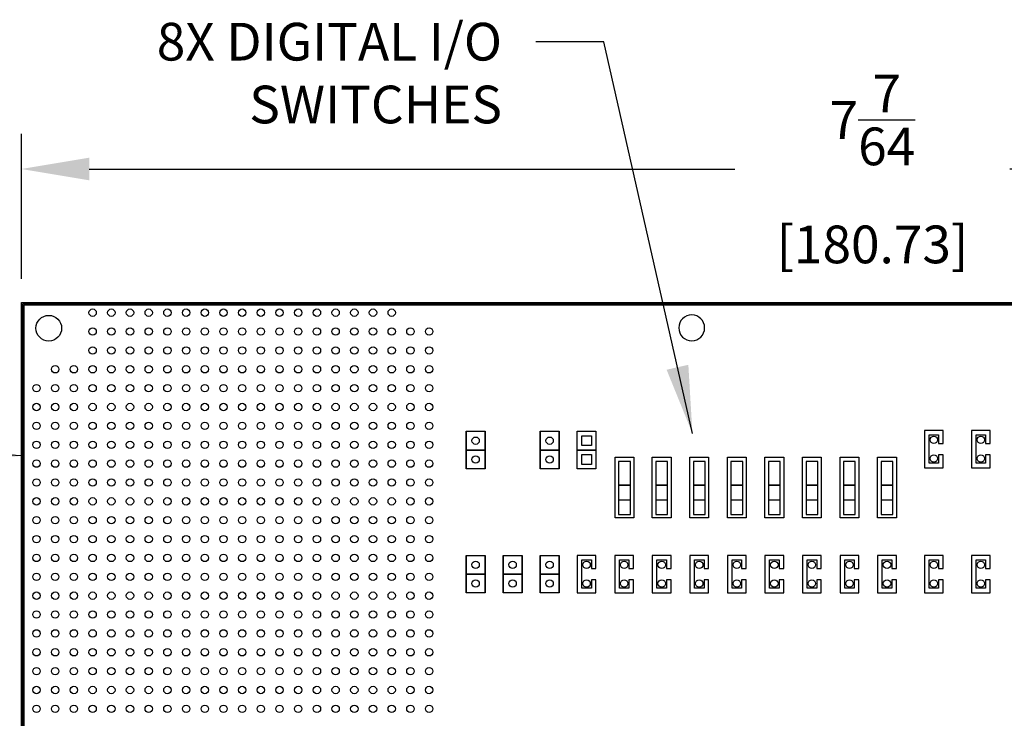
# Model space of a CAD drawing. Extents: x -0.1 to 15.9, y 0 to 10.4.
# Drawn here: x 2.6 to 5.2, y 4.4 to 6.2 of the extents above; entities that cross this region are included whole.
import ezdxf

# ---------------------------------------------------------------- set-up
doc = ezdxf.new("R2010")
doc.units = 0
doc.header["$MEASUREMENT"] = 0
doc.layers.add('TEXT', color=7, linetype='CONTINUOUS')
doc.styles.add('ROMANS', font='romans.shx', dxfattribs={"width": 0.75})
doc.dimstyles.new('DWYER_STANDARD', dxfattribs={"dimtxt": 0.1, "dimasz": 0.18, "dimexe": 0.093, "dimexo": 0.0625, "dimgap": 0.09, "dimtad": 0, "dimtih": 1, "dimtoh": 1, "dimdec": 6, "dimrnd": 0.001, "dimzin": 4, "dimdsep": 46, "dimlunit": 5, "dimtxsty": 'ROMANS', "dimcen": 0, "dimclrd": 256, "dimclre": 256, "dimclrt": 256, "dimadec": 0, "dimazin": 0, "dimtfac": 1, "dimtdec": 3, "dimtofl": 0, "dimtmove": 0, "dimatfit": 3, "dimfxl": 0, "dimtolj": 1, "dimtzin": 4, "dimarcsym": 0})

# ---------------------------------------------------------------- blocks, each defined once
blk = doc.blocks.new('*D11')
at = {"layer": 'TEXT', "lineweight": -2}
for p, q in [((2.5874, 5.5494), (2.5874, 5.9337)), ((6.145, 5.5494), (6.145, 5.9337)), ((2.7674, 5.8407), (4.4808, 5.8407)), ((5.965, 5.8407), (5.2106, 5.8407))]:
    blk.add_line(p, q, dxfattribs=at)
at = {"layer": 'TEXT'}
for points in [[(2.7674, 5.8707), (2.7674, 5.8107), (2.5874, 5.8407)], [(5.965, 5.8107), (5.965, 5.8707), (6.145, 5.8407)]]:
    blk.add_solid(points, dxfattribs=at)
at = {"layer": 'TEXT', "insert": (4.8457, 5.8407), "char_height": 0.1, "attachment_point": 5, "style": 'ROMANS'}
blk.add_mtext('\\A1;7{\\H1.000000x;\\S7/64;}\\P [180.73]', dxfattribs=at)
blk = doc.blocks.new('*D12')
at = {"layer": 'TEXT', "lineweight": -2}
for p, q in [((2.5249, 5.4869), (2.0573, 5.4869)), ((2.1503, 5.3069), (2.1503, 4.7513)), ((2.1503, 2.7789), (2.1503, 4.1525)), ((2.5249, 2.5989), (2.0573, 2.5989))]:
    blk.add_line(p, q, dxfattribs=at)
at = {"layer": 'TEXT'}
for points in [[(2.1803, 5.3069), (2.1203, 5.3069), (2.1503, 5.4869)], [(2.1203, 2.7789), (2.1803, 2.7789), (2.1503, 2.5989)]]:
    blk.add_solid(points, dxfattribs=at)
at = {"layer": 'TEXT', "insert": (2.1503, 4.4519), "char_height": 0.1, "attachment_point": 5, "style": 'ROMANS'}
blk.add_mtext('\\A1;5{\\H1.000000x;\\S25/32;}\\P [146.71]', dxfattribs=at)

msp = doc.modelspace()

# ---------------------------------------------------------------- linework, layer by layer
at = {"layer": 'TEXT'}
for p, q in [((2.58736326, 2.59885778), (2.58736326, 5.48685778)), ((2.58736326, 5.48685778), (6.14503752, 5.48685778)), ((2.59082287, 2.60231739), (2.59082287, 5.48339817)), ((2.59082287, 5.48339817), (6.14157791, 5.48339817)), ((6.1381183, 5.47993856), (2.59428248, 5.47993856)), ((2.59428248, 5.47993856), (2.59428248, 2.605777)), ((5.03350292, 5.14742755), (4.9836832, 5.14742755)), ((4.9836832, 5.14742755), (4.9836832, 5.04779486)), ((5.03350292, 5.14742755), (4.9836832, 5.14742755)), ((4.9836832, 5.14742755), (4.9836832, 5.04779486)), ((5.03350292, 5.11271659), (5.03350292, 5.14742755)), ((5.03350292, 5.11271659), (5.03350292, 5.14742755)), ((5.15831238, 5.14742755), (5.10849265, 5.14742755)), ((5.10849265, 5.14742755), (5.10849265, 5.04779486)), ((5.15831238, 5.14742755), (5.10849265, 5.14742755)), ((5.10849265, 5.14742755), (5.10849265, 5.04779486)), ((5.15831238, 5.11271659), (5.15831238, 5.14742755)), ((5.15831238, 5.11271659), (5.15831238, 5.14742755)), ((3.76788528, 5.1448869), (3.76788528, 5.09507055)), ((3.76789204, 5.1448869), (3.81770501, 5.1448869)), ((3.76789204, 5.09507055), (3.76789204, 5.1448869)), ((3.81770501, 5.1448869), (3.81770501, 5.09507055)), ((3.81771176, 5.09507055), (3.81771176, 5.1448869)), ((3.9641992, 5.1448869), (3.9641992, 5.09507055)), ((3.96420596, 5.1448869), (4.01401892, 5.1448869)), ((3.96420596, 5.09507055), (3.96420596, 5.1448869)), ((4.01401892, 5.1448869), (4.01401892, 5.09507055)), ((4.01402568, 5.09507055), (4.01402568, 5.1448869)), ((4.06235278, 5.09507055), (4.06235278, 5.1448869)), ((4.06235278, 5.1448869), (4.11216575, 5.1448869)), ((4.07433978, 5.10705756), (4.07433978, 5.13289989)), ((4.07433978, 5.13289989), (4.10017874, 5.13289989)), ((4.10017874, 5.13289989), (4.10017874, 5.10705756)), ((4.11216575, 5.1448869), (4.11216575, 5.09507055)), ((4.99594048, 5.06005214), (4.99594048, 5.13517026)), ((4.99594048, 5.13517026), (5.02124563, 5.13517026)), ((4.99594048, 5.06005214), (4.99594048, 5.13517026)), ((4.99594048, 5.13517026), (5.02124563, 5.13517026)), ((5.02124563, 5.13517026), (5.02124563, 5.11271659)), ((5.02124563, 5.13517026), (5.02124563, 5.11271659)), ((5.12074994, 5.06005214), (5.12074994, 5.13517026)), ((5.12074994, 5.13517026), (5.14605509, 5.13517026)), ((5.12074994, 5.06005214), (5.12074994, 5.13517026)), ((5.12074994, 5.13517026), (5.14605509, 5.13517026)), ((5.14605509, 5.13517026), (5.14605509, 5.11271659)), ((5.14605509, 5.13517026), (5.14605509, 5.11271659)), ((3.76788528, 5.09507055), (3.76788528, 5.04525421)), ((3.76789204, 5.09507055), (3.81770501, 5.09507055)), ((3.76789204, 5.04525421), (3.76789204, 5.09507055)), ((3.81770501, 5.09507055), (3.76789204, 5.09507055)), ((3.81770501, 5.09507055), (3.81770501, 5.04525421)), ((3.81771176, 5.04525421), (3.81771176, 5.09507055)), ((3.9641992, 5.09507055), (3.9641992, 5.04525421)), ((3.96420596, 5.09507055), (4.01401892, 5.09507055)), ((3.96420596, 5.04525421), (3.96420596, 5.09507055)), ((4.01401892, 5.09507055), (3.96420596, 5.09507055)), ((4.01401892, 5.09507055), (4.01401892, 5.04525421)), ((4.01402568, 5.04525421), (4.01402568, 5.09507055)), ((4.11216575, 5.09507055), (4.06235278, 5.09507055)), ((4.06235278, 5.04525421), (4.06235278, 5.09507055)), ((4.06235278, 5.09507055), (4.11216575, 5.09507055)), ((4.10017874, 5.10705756), (4.07433978, 5.10705756)), ((4.11216575, 5.09507055), (4.11216575, 5.04525421)), ((5.02124563, 5.11271659), (5.03350292, 5.11271659)), ((5.02124563, 5.11271659), (5.03350292, 5.11271659)), ((5.14605509, 5.11271659), (5.15831238, 5.11271659)), ((5.14605509, 5.11271659), (5.15831238, 5.11271659)), ((4.07433978, 5.05724121), (4.07433978, 5.08308355)), ((4.07433978, 5.08308355), (4.10017874, 5.08308355)), ((4.10017874, 5.08308355), (4.10017874, 5.05724121)), ((5.02124563, 5.08251258), (5.02124563, 5.06005214)), ((5.03350292, 5.08251258), (5.02124563, 5.08251258)), ((5.02124563, 5.08251258), (5.02124563, 5.06005214)), ((5.03350292, 5.08251258), (5.02124563, 5.08251258)), ((5.03350292, 5.04779486), (5.03350292, 5.08251258)), ((5.03350292, 5.04779486), (5.03350292, 5.08251258)), ((5.14605509, 5.08251258), (5.14605509, 5.06005214)), ((5.15831238, 5.08251258), (5.14605509, 5.08251258)), ((5.14605509, 5.08251258), (5.14605509, 5.06005214)), ((5.15831238, 5.08251258), (5.14605509, 5.08251258)), ((5.15831238, 5.04779486), (5.15831238, 5.08251258)), ((5.15831238, 5.04779486), (5.15831238, 5.08251258)), ((3.81770501, 5.04525421), (3.76789204, 5.04525421)), ((4.01401892, 5.04525421), (3.96420596, 5.04525421)), ((4.11216575, 5.04525421), (4.06235278, 5.04525421)), ((4.10017874, 5.05724121), (4.07433978, 5.05724121)), ((4.9836832, 5.04779486), (5.03350968, 5.04779486)), ((5.02124563, 5.06005214), (4.99594048, 5.06005214)), ((5.02124563, 5.06005214), (4.99594048, 5.06005214)), ((5.10849265, 5.04779486), (5.15831913, 5.04779486)), ((5.14605509, 5.06005214), (5.12074994, 5.06005214)), ((5.14605509, 5.06005214), (5.12074994, 5.06005214)), ((3.76788528, 4.81578819), (3.76788528, 4.76597185)), ((3.76789204, 4.81578819), (3.81770501, 4.81578819)), ((3.76789204, 4.76597185), (3.76789204, 4.81578819)), ((3.81770501, 4.81578819), (3.81770501, 4.76597185)), ((3.81771176, 4.76597185), (3.81771176, 4.81578819)), ((3.86603886, 4.81578819), (3.86603886, 4.76597185)), ((3.86604562, 4.81578819), (3.91585859, 4.81578819)), ((3.86604562, 4.76597185), (3.86604562, 4.81578819)), ((3.91585859, 4.81578819), (3.91585859, 4.76597185)), ((3.91586534, 4.76597185), (3.91586534, 4.81578819)), ((3.9641992, 4.81578819), (3.9641992, 4.76597185)), ((3.96420596, 4.81578819), (4.01401892, 4.81578819)), ((3.96420596, 4.76597185), (3.96420596, 4.81578819)), ((4.01401892, 4.81578819), (4.01401892, 4.76597185)), ((4.01402568, 4.76597185), (4.01402568, 4.81578819)), ((4.11217926, 4.81578819), (4.06235954, 4.81578819)), ((4.06235954, 4.81578819), (4.06235954, 4.7161555)), ((4.11217926, 4.81578819), (4.06235954, 4.81578819)), ((4.06235954, 4.81578819), (4.06235954, 4.7161555)), ((4.11217926, 4.78107723), (4.11217926, 4.81578819)), ((4.11217926, 4.78107723), (4.11217926, 4.81578819)), ((4.21181195, 4.81578819), (4.16199223, 4.81578819)), ((4.16199223, 4.81578819), (4.16199223, 4.7161555)), ((4.21181195, 4.81578819), (4.16199223, 4.81578819)), ((4.16199223, 4.81578819), (4.16199223, 4.7161555)), ((4.21181195, 4.78107723), (4.21181195, 4.81578819)), ((4.21181195, 4.78107723), (4.21181195, 4.81578819)), ((4.3114514, 4.81578819), (4.26163168, 4.81578819)), ((4.26163168, 4.81578819), (4.26163168, 4.7161555)), ((4.3114514, 4.81578819), (4.26163168, 4.81578819)), ((4.26163168, 4.81578819), (4.26163168, 4.7161555)), ((4.3114514, 4.78107723), (4.3114514, 4.81578819)), ((4.3114514, 4.78107723), (4.3114514, 4.81578819)), ((4.41109085, 4.81578819), (4.36127112, 4.81578819)), ((4.36127112, 4.81578819), (4.36127112, 4.7161555)), ((4.41109085, 4.81578819), (4.36127112, 4.81578819)), ((4.36127112, 4.81578819), (4.36127112, 4.7161555)), ((4.41109085, 4.78107723), (4.41109085, 4.81578819)), ((4.41109085, 4.78107723), (4.41109085, 4.81578819)), ((4.51073029, 4.81578819), (4.46091057, 4.81578819)), ((4.46091057, 4.81578819), (4.46091057, 4.7161555)), ((4.51073029, 4.81578819), (4.46091057, 4.81578819)), ((4.46091057, 4.81578819), (4.46091057, 4.7161555)), ((4.51073029, 4.78107723), (4.51073029, 4.81578819)), ((4.51073029, 4.78107723), (4.51073029, 4.81578819)), ((4.61036974, 4.81578819), (4.56055002, 4.81578819)), ((4.56055002, 4.81578819), (4.56055002, 4.7161555)), ((4.61036974, 4.81578819), (4.56055002, 4.81578819)), ((4.56055002, 4.81578819), (4.56055002, 4.7161555)), ((4.61036974, 4.78107723), (4.61036974, 4.81578819)), ((4.61036974, 4.78107723), (4.61036974, 4.81578819)), ((4.71000919, 4.81578819), (4.66018947, 4.81578819)), ((4.66018947, 4.81578819), (4.66018947, 4.7161555)), ((4.71000919, 4.81578819), (4.66018947, 4.81578819)), ((4.66018947, 4.81578819), (4.66018947, 4.7161555)), ((4.71000919, 4.78107723), (4.71000919, 4.81578819)), ((4.71000919, 4.78107723), (4.71000919, 4.81578819)), ((4.80964864, 4.81578819), (4.75982891, 4.81578819)), ((4.75982891, 4.81578819), (4.75982891, 4.7161555)), ((4.80964864, 4.81578819), (4.75982891, 4.81578819)), ((4.75982891, 4.81578819), (4.75982891, 4.7161555)), ((4.80964864, 4.78107723), (4.80964864, 4.81578819)), ((4.80964864, 4.78107723), (4.80964864, 4.81578819)), ((4.90928809, 4.81578819), (4.85946836, 4.81578819)), ((4.85946836, 4.81578819), (4.85946836, 4.7161555)), ((4.90928809, 4.81578819), (4.85946836, 4.81578819)), ((4.85946836, 4.81578819), (4.85946836, 4.7161555)), ((4.90928809, 4.78107723), (4.90928809, 4.81578819)), ((4.90928809, 4.78107723), (4.90928809, 4.81578819)), ((5.03350292, 4.81578819), (4.9836832, 4.81578819)), ((4.9836832, 4.81578819), (4.9836832, 4.7161555)), ((5.03350292, 4.81578819), (4.9836832, 4.81578819)), ((4.9836832, 4.81578819), (4.9836832, 4.7161555)), ((5.03350292, 4.78107723), (5.03350292, 4.81578819)), ((5.03350292, 4.78107723), (5.03350292, 4.81578819)), ((5.15831238, 4.81578819), (5.10849265, 4.81578819)), ((5.10849265, 4.81578819), (5.10849265, 4.7161555)), ((5.15831238, 4.81578819), (5.10849265, 4.81578819)), ((5.10849265, 4.81578819), (5.10849265, 4.7161555)), ((5.15831238, 4.78107723), (5.15831238, 4.81578819)), ((5.15831238, 4.78107723), (5.15831238, 4.81578819)), ((4.07461682, 4.72841279), (4.07461682, 4.80353091)), ((4.07461682, 4.80353091), (4.09992197, 4.80353091)), ((4.07461682, 4.72841279), (4.07461682, 4.80353091)), ((4.07461682, 4.80353091), (4.09992197, 4.80353091)), ((4.09992197, 4.80353091), (4.09992197, 4.78107723)), ((4.09992197, 4.80353091), (4.09992197, 4.78107723)), ((4.17424951, 4.72841279), (4.17424951, 4.80353091)), ((4.17424951, 4.80353091), (4.19955466, 4.80353091)), ((4.17424951, 4.72841279), (4.17424951, 4.80353091)), ((4.17424951, 4.80353091), (4.19955466, 4.80353091)), ((4.19955466, 4.80353091), (4.19955466, 4.78107723)), ((4.19955466, 4.80353091), (4.19955466, 4.78107723)), ((4.27388896, 4.72841279), (4.27388896, 4.80353091)), ((4.27388896, 4.80353091), (4.29919411, 4.80353091)), ((4.27388896, 4.72841279), (4.27388896, 4.80353091)), ((4.27388896, 4.80353091), (4.29919411, 4.80353091)), ((4.29919411, 4.80353091), (4.29919411, 4.78107723)), ((4.29919411, 4.80353091), (4.29919411, 4.78107723)), ((4.37352841, 4.72841279), (4.37352841, 4.80353091)), ((4.37352841, 4.80353091), (4.39883356, 4.80353091)), ((4.37352841, 4.72841279), (4.37352841, 4.80353091)), ((4.37352841, 4.80353091), (4.39883356, 4.80353091)), ((4.39883356, 4.80353091), (4.39883356, 4.78107723)), ((4.39883356, 4.80353091), (4.39883356, 4.78107723)), ((4.47316786, 4.72841279), (4.47316786, 4.80353091)), ((4.47316786, 4.80353091), (4.49847301, 4.80353091)), ((4.47316786, 4.72841279), (4.47316786, 4.80353091)), ((4.47316786, 4.80353091), (4.49847301, 4.80353091)), ((4.49847301, 4.80353091), (4.49847301, 4.78107723)), ((4.49847301, 4.80353091), (4.49847301, 4.78107723)), ((4.57280731, 4.72841279), (4.57280731, 4.80353091)), ((4.57280731, 4.80353091), (4.59811246, 4.80353091)), ((4.57280731, 4.72841279), (4.57280731, 4.80353091)), ((4.57280731, 4.80353091), (4.59811246, 4.80353091)), ((4.59811246, 4.80353091), (4.59811246, 4.78107723)), ((4.59811246, 4.80353091), (4.59811246, 4.78107723)), ((4.67244675, 4.72841279), (4.67244675, 4.80353091)), ((4.67244675, 4.80353091), (4.6977519, 4.80353091)), ((4.67244675, 4.72841279), (4.67244675, 4.80353091)), ((4.67244675, 4.80353091), (4.6977519, 4.80353091)), ((4.6977519, 4.80353091), (4.6977519, 4.78107723)), ((4.6977519, 4.80353091), (4.6977519, 4.78107723)), ((4.7720862, 4.72841279), (4.7720862, 4.80353091)), ((4.7720862, 4.80353091), (4.79739135, 4.80353091)), ((4.7720862, 4.72841279), (4.7720862, 4.80353091)), ((4.7720862, 4.80353091), (4.79739135, 4.80353091)), ((4.79739135, 4.80353091), (4.79739135, 4.78107723)), ((4.79739135, 4.80353091), (4.79739135, 4.78107723)), ((4.87172565, 4.72841279), (4.87172565, 4.80353091)), ((4.87172565, 4.80353091), (4.8970308, 4.80353091)), ((4.87172565, 4.72841279), (4.87172565, 4.80353091)), ((4.87172565, 4.80353091), (4.8970308, 4.80353091)), ((4.8970308, 4.80353091), (4.8970308, 4.78107723)), ((4.8970308, 4.80353091), (4.8970308, 4.78107723)), ((4.99594048, 4.72841279), (4.99594048, 4.80353091)), ((4.99594048, 4.80353091), (5.02124563, 4.80353091)), ((4.99594048, 4.72841279), (4.99594048, 4.80353091)), ((4.99594048, 4.80353091), (5.02124563, 4.80353091)), ((5.02124563, 4.80353091), (5.02124563, 4.78107723)), ((5.02124563, 4.80353091), (5.02124563, 4.78107723)), ((5.12074994, 4.72841279), (5.12074994, 4.80353091)), ((5.12074994, 4.80353091), (5.14605509, 4.80353091)), ((5.12074994, 4.72841279), (5.12074994, 4.80353091)), ((5.12074994, 4.80353091), (5.14605509, 4.80353091)), ((5.14605509, 4.80353091), (5.14605509, 4.78107723)), ((5.14605509, 4.80353091), (5.14605509, 4.78107723)), ((3.76788528, 4.76597185), (3.76788528, 4.7161555)), ((3.76789204, 4.76597185), (3.81770501, 4.76597185)), ((3.76789204, 4.7161555), (3.76789204, 4.76597185)), ((3.81770501, 4.76597185), (3.76789204, 4.76597185)), ((3.81770501, 4.76597185), (3.81770501, 4.7161555)), ((3.81771176, 4.7161555), (3.81771176, 4.76597185)), ((3.86603886, 4.76597185), (3.86603886, 4.7161555)), ((3.86604562, 4.76597185), (3.91585859, 4.76597185)), ((3.86604562, 4.7161555), (3.86604562, 4.76597185)), ((3.91585859, 4.76597185), (3.86604562, 4.76597185)), ((3.91585859, 4.76597185), (3.91585859, 4.7161555)), ((3.91586534, 4.7161555), (3.91586534, 4.76597185)), ((3.9641992, 4.76597185), (3.9641992, 4.7161555)), ((3.96420596, 4.76597185), (4.01401892, 4.76597185)), ((3.96420596, 4.7161555), (3.96420596, 4.76597185)), ((4.01401892, 4.76597185), (3.96420596, 4.76597185)), ((4.01401892, 4.76597185), (4.01401892, 4.7161555)), ((4.01402568, 4.7161555), (4.01402568, 4.76597185)), ((4.09992197, 4.78107723), (4.11217926, 4.78107723)), ((4.09992197, 4.78107723), (4.11217926, 4.78107723)), ((4.19955466, 4.78107723), (4.21181195, 4.78107723)), ((4.19955466, 4.78107723), (4.21181195, 4.78107723)), ((4.29919411, 4.78107723), (4.3114514, 4.78107723)), ((4.29919411, 4.78107723), (4.3114514, 4.78107723)), ((4.39883356, 4.78107723), (4.41109085, 4.78107723)), ((4.39883356, 4.78107723), (4.41109085, 4.78107723)), ((4.49847301, 4.78107723), (4.51073029, 4.78107723)), ((4.49847301, 4.78107723), (4.51073029, 4.78107723)), ((4.59811246, 4.78107723), (4.61036974, 4.78107723)), ((4.59811246, 4.78107723), (4.61036974, 4.78107723)), ((4.6977519, 4.78107723), (4.71000919, 4.78107723)), ((4.6977519, 4.78107723), (4.71000919, 4.78107723)), ((4.79739135, 4.78107723), (4.80964864, 4.78107723)), ((4.79739135, 4.78107723), (4.80964864, 4.78107723)), ((4.8970308, 4.78107723), (4.90928809, 4.78107723)), ((4.8970308, 4.78107723), (4.90928809, 4.78107723)), ((5.02124563, 4.78107723), (5.03350292, 4.78107723)), ((5.02124563, 4.78107723), (5.03350292, 4.78107723)), ((5.14605509, 4.78107723), (5.15831238, 4.78107723)), ((5.14605509, 4.78107723), (5.15831238, 4.78107723)), ((4.09992197, 4.75087322), (4.09992197, 4.72841279)), ((4.11217926, 4.75087322), (4.09992197, 4.75087322)), ((4.09992197, 4.75087322), (4.09992197, 4.72841279)), ((4.11217926, 4.75087322), (4.09992197, 4.75087322)), ((4.11217926, 4.7161555), (4.11217926, 4.75087322)), ((4.11217926, 4.7161555), (4.11217926, 4.75087322)), ((4.19955466, 4.75087322), (4.19955466, 4.72841279)), ((4.21181195, 4.75087322), (4.19955466, 4.75087322)), ((4.19955466, 4.75087322), (4.19955466, 4.72841279)), ((4.21181195, 4.75087322), (4.19955466, 4.75087322)), ((4.21181195, 4.7161555), (4.21181195, 4.75087322)), ((4.21181195, 4.7161555), (4.21181195, 4.75087322)), ((4.29919411, 4.75087322), (4.29919411, 4.72841279)), ((4.3114514, 4.75087322), (4.29919411, 4.75087322)), ((4.29919411, 4.75087322), (4.29919411, 4.72841279)), ((4.3114514, 4.75087322), (4.29919411, 4.75087322)), ((4.3114514, 4.7161555), (4.3114514, 4.75087322)), ((4.3114514, 4.7161555), (4.3114514, 4.75087322)), ((4.39883356, 4.75087322), (4.39883356, 4.72841279)), ((4.41109085, 4.75087322), (4.39883356, 4.75087322)), ((4.39883356, 4.75087322), (4.39883356, 4.72841279)), ((4.41109085, 4.75087322), (4.39883356, 4.75087322)), ((4.41109085, 4.7161555), (4.41109085, 4.75087322)), ((4.41109085, 4.7161555), (4.41109085, 4.75087322)), ((4.49847301, 4.75087322), (4.49847301, 4.72841279)), ((4.51073029, 4.75087322), (4.49847301, 4.75087322)), ((4.49847301, 4.75087322), (4.49847301, 4.72841279)), ((4.51073029, 4.75087322), (4.49847301, 4.75087322)), ((4.51073029, 4.7161555), (4.51073029, 4.75087322)), ((4.51073029, 4.7161555), (4.51073029, 4.75087322)), ((4.59811246, 4.75087322), (4.59811246, 4.72841279)), ((4.61036974, 4.75087322), (4.59811246, 4.75087322)), ((4.59811246, 4.75087322), (4.59811246, 4.72841279)), ((4.61036974, 4.75087322), (4.59811246, 4.75087322)), ((4.61036974, 4.7161555), (4.61036974, 4.75087322)), ((4.61036974, 4.7161555), (4.61036974, 4.75087322)), ((4.6977519, 4.75087322), (4.6977519, 4.72841279)), ((4.71000919, 4.75087322), (4.6977519, 4.75087322)), ((4.6977519, 4.75087322), (4.6977519, 4.72841279)), ((4.71000919, 4.75087322), (4.6977519, 4.75087322)), ((4.71000919, 4.7161555), (4.71000919, 4.75087322)), ((4.71000919, 4.7161555), (4.71000919, 4.75087322)), ((4.79739135, 4.75087322), (4.79739135, 4.72841279)), ((4.80964864, 4.75087322), (4.79739135, 4.75087322)), ((4.79739135, 4.75087322), (4.79739135, 4.72841279)), ((4.80964864, 4.75087322), (4.79739135, 4.75087322)), ((4.80964864, 4.7161555), (4.80964864, 4.75087322)), ((4.80964864, 4.7161555), (4.80964864, 4.75087322)), ((4.8970308, 4.75087322), (4.8970308, 4.72841279)), ((4.90928809, 4.75087322), (4.8970308, 4.75087322)), ((4.8970308, 4.75087322), (4.8970308, 4.72841279)), ((4.90928809, 4.75087322), (4.8970308, 4.75087322)), ((4.90928809, 4.7161555), (4.90928809, 4.75087322)), ((4.90928809, 4.7161555), (4.90928809, 4.75087322)), ((5.02124563, 4.75087322), (5.02124563, 4.72841279)), ((5.03350292, 4.75087322), (5.02124563, 4.75087322)), ((5.02124563, 4.75087322), (5.02124563, 4.72841279)), ((5.03350292, 4.75087322), (5.02124563, 4.75087322)), ((5.03350292, 4.7161555), (5.03350292, 4.75087322)), ((5.03350292, 4.7161555), (5.03350292, 4.75087322)), ((5.14605509, 4.75087322), (5.14605509, 4.72841279)), ((5.15831238, 4.75087322), (5.14605509, 4.75087322)), ((5.14605509, 4.75087322), (5.14605509, 4.72841279)), ((5.15831238, 4.75087322), (5.14605509, 4.75087322)), ((5.15831238, 4.7161555), (5.15831238, 4.75087322)), ((5.15831238, 4.7161555), (5.15831238, 4.75087322)), ((3.81770501, 4.7161555), (3.76789204, 4.7161555)), ((3.91585859, 4.7161555), (3.86604562, 4.7161555)), ((4.01401892, 4.7161555), (3.96420596, 4.7161555)), ((4.06235954, 4.7161555), (4.11217926, 4.7161555)), ((4.06235954, 4.7161555), (4.11217926, 4.7161555)), ((4.09992197, 4.72841279), (4.07461682, 4.72841279)), ((4.09992197, 4.72841279), (4.07461682, 4.72841279)), ((4.16199223, 4.7161555), (4.21181871, 4.7161555)), ((4.19955466, 4.72841279), (4.17424951, 4.72841279)), ((4.19955466, 4.72841279), (4.17424951, 4.72841279)), ((4.26163168, 4.7161555), (4.31145816, 4.7161555)), ((4.29919411, 4.72841279), (4.27388896, 4.72841279)), ((4.29919411, 4.72841279), (4.27388896, 4.72841279)), ((4.36127112, 4.7161555), (4.4110976, 4.7161555)), ((4.39883356, 4.72841279), (4.37352841, 4.72841279)), ((4.39883356, 4.72841279), (4.37352841, 4.72841279)), ((4.46091057, 4.7161555), (4.51073705, 4.7161555)), ((4.49847301, 4.72841279), (4.47316786, 4.72841279)), ((4.49847301, 4.72841279), (4.47316786, 4.72841279)), ((4.56055002, 4.7161555), (4.6103765, 4.7161555)), ((4.59811246, 4.72841279), (4.57280731, 4.72841279)), ((4.59811246, 4.72841279), (4.57280731, 4.72841279)), ((4.66018947, 4.7161555), (4.71001595, 4.7161555)), ((4.6977519, 4.72841279), (4.67244675, 4.72841279)), ((4.6977519, 4.72841279), (4.67244675, 4.72841279)), ((4.75982891, 4.7161555), (4.80965539, 4.7161555)), ((4.79739135, 4.72841279), (4.7720862, 4.72841279)), ((4.79739135, 4.72841279), (4.7720862, 4.72841279)), ((4.85946836, 4.7161555), (4.90929484, 4.7161555)), ((4.8970308, 4.72841279), (4.87172565, 4.72841279)), ((4.8970308, 4.72841279), (4.87172565, 4.72841279)), ((4.9836832, 4.7161555), (5.03350968, 4.7161555)), ((5.02124563, 4.72841279), (4.99594048, 4.72841279)), ((5.02124563, 4.72841279), (4.99594048, 4.72841279)), ((5.10849265, 4.7161555), (5.15831913, 4.7161555)), ((5.14605509, 4.72841279), (5.12074994, 4.72841279)), ((5.14605509, 4.72841279), (5.12074994, 4.72841279))]:
    msp.add_line(p, q, dxfattribs=at)
for points in [[(4.2127647, 4.91542088), (4.16294497, 4.91542088), (4.16294497, 5.07635015), (4.2127647, 5.07635015), (4.2127647, 4.91542088)], [(4.3114514, 4.91542088), (4.26163168, 4.91542088), (4.26163168, 5.07635015), (4.3114514, 5.07635015), (4.3114514, 4.91542088)], [(4.41109085, 4.91542088), (4.36127112, 4.91542088), (4.36127112, 5.07635015), (4.41109085, 5.07635015), (4.41109085, 4.91542088)], [(4.51073029, 4.91542088), (4.46091057, 4.91542088), (4.46091057, 5.07635015), (4.51073029, 5.07635015), (4.51073029, 4.91542088)], [(4.61036974, 4.91542088), (4.56055002, 4.91542088), (4.56055002, 5.07635015), (4.61036974, 5.07635015), (4.61036974, 4.91542088)], [(4.71000919, 4.91542088), (4.66018947, 4.91542088), (4.66018947, 5.07635015), (4.71000919, 5.07635015), (4.71000919, 4.91542088)], [(4.80963512, 4.91542088), (4.7598154, 4.91542088), (4.7598154, 5.07635015), (4.80963512, 5.07635015), (4.80963512, 4.91542088)], [(4.90927457, 4.91542088), (4.85945485, 4.91542088), (4.85945485, 5.07635015), (4.90927457, 5.07635015), (4.90927457, 4.91542088)], [(4.20342645, 5.06486654), (4.17228997, 5.06486654), (4.17228997, 5.00230302), (4.20342645, 5.00230302), (4.20342645, 5.06486654)], [(4.30211316, 5.06486654), (4.27097667, 5.06486654), (4.27097667, 5.00230302), (4.30211316, 5.00230302), (4.30211316, 5.06486654)], [(4.4017526, 5.06486654), (4.37061612, 5.06486654), (4.37061612, 5.00230302), (4.4017526, 5.00230302), (4.4017526, 5.06486654)], [(4.50139205, 5.06486654), (4.47025557, 5.06486654), (4.47025557, 5.00230302), (4.50139205, 5.00230302), (4.50139205, 5.06486654)], [(4.6010315, 5.06486654), (4.56989502, 5.06486654), (4.56989502, 5.00230302), (4.6010315, 5.00230302), (4.6010315, 5.06486654)], [(4.70067095, 5.06486654), (4.66953447, 5.06486654), (4.66953447, 5.00230302), (4.70067095, 5.00230302), (4.70067095, 5.06486654)], [(4.80029688, 5.06486654), (4.7691604, 5.06486654), (4.7691604, 5.00230302), (4.80029688, 5.00230302), (4.80029688, 5.06486654)], [(4.89993633, 5.06486654), (4.86879985, 5.06486654), (4.86879985, 5.00230302), (4.89993633, 5.00230302), (4.89993633, 5.06486654)], [(4.20342645, 5.00230302), (4.17228997, 5.00230302), (4.17228997, 4.92412734), (4.20342645, 4.92412734), (4.20342645, 5.00230302)], [(4.30211316, 5.00230302), (4.27097667, 5.00230302), (4.27097667, 4.92412734), (4.30211316, 4.92412734), (4.30211316, 5.00230302)], [(4.4017526, 5.00230302), (4.37061612, 5.00230302), (4.37061612, 4.92412734), (4.4017526, 4.92412734), (4.4017526, 5.00230302)], [(4.50139205, 5.00230302), (4.47025557, 5.00230302), (4.47025557, 4.92412734), (4.50139205, 4.92412734), (4.50139205, 5.00230302)], [(4.6010315, 5.00230302), (4.56989502, 5.00230302), (4.56989502, 4.92412734), (4.6010315, 4.92412734), (4.6010315, 5.00230302)], [(4.70067095, 5.00230302), (4.66953447, 5.00230302), (4.66953447, 4.92412734), (4.70067095, 4.92412734), (4.70067095, 5.00230302)], [(4.80029688, 5.00230302), (4.7691604, 5.00230302), (4.7691604, 4.92412734), (4.80029688, 4.92412734), (4.80029688, 5.00230302)], [(4.89993633, 5.00230302), (4.86879985, 5.00230302), (4.86879985, 4.92412734), (4.89993633, 4.92412734), (4.89993633, 5.00230302)], [(4.17228997, 4.96321687), (4.20342645, 4.96321687)], [(4.27097667, 4.96321687), (4.30211316, 4.96321687)], [(4.37061612, 4.96321687), (4.4017526, 4.96321687)], [(4.47025557, 4.96321687), (4.50139205, 4.96321687)], [(4.56989502, 4.96321687), (4.6010315, 4.96321687)], [(4.66953447, 4.96321687), (4.70067095, 4.96321687)], [(4.7691604, 4.96321687), (4.80029688, 4.96321687)], [(4.86879985, 4.96321687), (4.89993633, 4.96321687)]]:
    msp.add_lwpolyline(points, dxfattribs=at)
for centre, radius in [((2.77644608, 5.45958792), 0.00980234), ((2.82604923, 5.45958792), 0.00980234), ((2.87565238, 5.45958792), 0.00980234), ((2.92525553, 5.45958792), 0.00980234), ((2.97485868, 5.45958792), 0.00980234), ((3.02446183, 5.45958792), 0.00980234), ((3.07406498, 5.45958792), 0.00980234), ((3.12366813, 5.45958792), 0.00980234), ((3.17327128, 5.45958792), 0.00980234), ((3.22287443, 5.45958792), 0.00980234), ((3.27247759, 5.45958792), 0.00980234), ((3.32208074, 5.45958792), 0.00980234), ((3.37168389, 5.45958792), 0.00980234), ((3.42128704, 5.45958792), 0.00980234), ((3.47089019, 5.45958792), 0.00980234), ((3.52049334, 5.45958792), 0.00980234), ((3.57009649, 5.45958792), 0.00980234), ((2.66020927, 5.41833378), 0.03403591), ((2.77644608, 5.40954218), 0.00980234), ((2.82604923, 5.40954218), 0.00980234), ((2.87565238, 5.40954218), 0.00980234), ((2.92525553, 5.40954218), 0.00980234), ((2.97485868, 5.40954218), 0.00980234), ((3.02446183, 5.40954218), 0.00980234), ((3.07406498, 5.40954218), 0.00980234), ((3.12366813, 5.40954218), 0.00980234), ((3.17327128, 5.40954218), 0.00980234), ((3.22287443, 5.40954218), 0.00980234), ((3.27247759, 5.40954218), 0.00980234), ((3.32208074, 5.40954218), 0.00980234), ((3.37168389, 5.40954218), 0.00980234), ((3.42128704, 5.40954218), 0.00980234), ((3.47089019, 5.40954218), 0.00980234), ((3.52049334, 5.40954218), 0.00980234), ((3.57009649, 5.40954218), 0.00980234), ((3.61969964, 5.40954218), 0.00980234), ((3.66930279, 5.40954218), 0.00980234), ((2.77644608, 5.35949645), 0.00980234), ((2.82604923, 5.35949645), 0.00980234), ((2.87565238, 5.35949645), 0.00980234), ((2.92525553, 5.35949645), 0.00980234), ((2.97485868, 5.35949645), 0.00980234), ((3.02446183, 5.35949645), 0.00980234), ((3.07406498, 5.35949645), 0.00980234), ((3.12366813, 5.35949645), 0.00980234), ((3.17327128, 5.35949645), 0.00980234), ((3.22287443, 5.35949645), 0.00980234), ((3.27247759, 5.35949645), 0.00980234), ((3.32208074, 5.35949645), 0.00980234), ((3.37168389, 5.35949645), 0.00980234), ((3.42128704, 5.35949645), 0.00980234), ((3.47089019, 5.35949645), 0.00980234), ((3.52049334, 5.35949645), 0.00980234), ((3.57009649, 5.35949645), 0.00980234), ((3.61969964, 5.35949645), 0.00980234), ((3.66930279, 5.35949645), 0.00980234), ((2.67723978, 5.30945071), 0.00980234), ((2.72684293, 5.30945071), 0.00980234), ((2.77644608, 5.30945071), 0.00980234), ((2.82604923, 5.30945071), 0.00980234), ((2.87565238, 5.30945071), 0.00980234), ((2.92525553, 5.30945071), 0.00980234), ((2.97485868, 5.30945071), 0.00980234), ((3.02446183, 5.30945071), 0.00980234), ((3.07406498, 5.30945071), 0.00980234), ((3.12366813, 5.30945071), 0.00980234), ((3.17327128, 5.30945071), 0.00980234), ((3.22287443, 5.30945071), 0.00980234), ((3.27247759, 5.30945071), 0.00980234), ((3.32208074, 5.30945071), 0.00980234), ((3.37168389, 5.30945071), 0.00980234), ((3.42128704, 5.30945071), 0.00980234), ((3.47089019, 5.30945071), 0.00980234), ((3.52049334, 5.30945071), 0.00980234), ((3.57009649, 5.30945071), 0.00980234), ((3.61969964, 5.30945071), 0.00980234), ((3.66930279, 5.30945071), 0.00980234), ((2.62763663, 5.25940498), 0.00980234), ((2.67723978, 5.25940498), 0.00980234), ((2.72684293, 5.25940498), 0.00980234), ((2.77644608, 5.25940498), 0.00980234), ((2.82604923, 5.25940498), 0.00980234), ((2.87565238, 5.25940498), 0.00980234), ((2.92525553, 5.25940498), 0.00980234), ((2.97485868, 5.25940498), 0.00980234), ((3.02446183, 5.25940498), 0.00980234), ((3.07406498, 5.25940498), 0.00980234), ((3.12366813, 5.25940498), 0.00980234), ((3.17327128, 5.25940498), 0.00980234), ((3.22287443, 5.25940498), 0.00980234), ((3.27247759, 5.25940498), 0.00980234), ((3.32208074, 5.25940498), 0.00980234), ((3.37168389, 5.25940498), 0.00980234), ((3.42128704, 5.25940498), 0.00980234), ((3.47089019, 5.25940498), 0.00980234), ((3.52049334, 5.25940498), 0.00980234), ((3.57009649, 5.25940498), 0.00980234), ((3.61969964, 5.25940498), 0.00980234), ((3.66930279, 5.25940498), 0.00980234), ((2.62763663, 5.20935924), 0.00980234), ((2.67723978, 5.20935924), 0.00980234), ((2.72684293, 5.20935924), 0.00980234), ((2.77644608, 5.20935924), 0.00980234), ((2.82604923, 5.20935924), 0.00980234), ((2.87565238, 5.20935924), 0.00980234), ((2.92525553, 5.20935924), 0.00980234), ((2.97485868, 5.20935924), 0.00980234), ((3.02446183, 5.20935924), 0.00980234), ((3.07406498, 5.20935924), 0.00980234), ((3.12366813, 5.20935924), 0.00980234), ((3.17327128, 5.20935924), 0.00980234), ((3.22287443, 5.20935924), 0.00980234), ((3.27247759, 5.20935924), 0.00980234), ((3.32208074, 5.20935924), 0.00980234), ((3.37168389, 5.20935924), 0.00980234), ((3.42128704, 5.20935924), 0.00980234), ((3.47089019, 5.20935924), 0.00980234), ((3.52049334, 5.20935924), 0.00980234), ((3.57009649, 5.20935924), 0.00980234), ((3.61969964, 5.20935924), 0.00980234), ((3.66930279, 5.20935924), 0.00980234), ((2.62763663, 5.15931351), 0.00980234), ((2.67723978, 5.15931351), 0.00980234), ((2.72684293, 5.15931351), 0.00980234), ((2.77644608, 5.15931351), 0.00980234), ((2.82604923, 5.15931351), 0.00980234), ((2.87565238, 5.15931351), 0.00980234), ((2.92525553, 5.15931351), 0.00980234), ((2.97485868, 5.15931351), 0.00980234), ((3.02446183, 5.15931351), 0.00980234), ((3.07406498, 5.15931351), 0.00980234), ((3.12366813, 5.15931351), 0.00980234), ((3.17327128, 5.15931351), 0.00980234), ((3.22287443, 5.15931351), 0.00980234), ((3.27247759, 5.15931351), 0.00980234), ((3.32208074, 5.15931351), 0.00980234), ((3.37168389, 5.15931351), 0.00980234), ((3.42128704, 5.15931351), 0.00980234), ((3.47089019, 5.15931351), 0.00980234), ((3.52049334, 5.15931351), 0.00980234), ((3.57009649, 5.15931351), 0.00980234), ((3.61969964, 5.15931351), 0.00980234), ((3.66930279, 5.15931351), 0.00980234), ((3.79279852, 5.11997872), 0.00980234), ((3.98911244, 5.11997872), 0.00980234), ((5.00861513, 5.12248721), 0.00985045), ((5.13342458, 5.12248721), 0.00985045), ((2.62763663, 5.10926777), 0.00980234), ((2.67723978, 5.10926777), 0.00980234), ((2.72684293, 5.10926777), 0.00980234), ((2.77644608, 5.10926777), 0.00980234), ((2.82604923, 5.10926777), 0.00980234), ((2.87565238, 5.10926777), 0.00980234), ((2.92525553, 5.10926777), 0.00980234), ((2.97485868, 5.10926777), 0.00980234), ((3.02446183, 5.10926777), 0.00980234), ((3.07406498, 5.10926777), 0.00980234), ((3.12366813, 5.10926777), 0.00980234), ((3.17327128, 5.10926777), 0.00980234), ((3.22287443, 5.10926777), 0.00980234), ((3.27247759, 5.10926777), 0.00980234), ((3.32208074, 5.10926777), 0.00980234), ((3.37168389, 5.10926777), 0.00980234), ((3.42128704, 5.10926777), 0.00980234), ((3.47089019, 5.10926777), 0.00980234), ((3.52049334, 5.10926777), 0.00980234), ((3.57009649, 5.10926777), 0.00980234), ((3.61969964, 5.10926777), 0.00980234), ((3.66930279, 5.10926777), 0.00980234), ((2.62763663, 5.05922204), 0.00980234), ((2.67723978, 5.05922204), 0.00980234), ((2.72684293, 5.05922204), 0.00980234), ((2.77644608, 5.05922204), 0.00980234), ((2.82604923, 5.05922204), 0.00980234), ((2.87565238, 5.05922204), 0.00980234), ((2.92525553, 5.05922204), 0.00980234), ((2.97485868, 5.05922204), 0.00980234), ((3.02446183, 5.05922204), 0.00980234), ((3.07406498, 5.05922204), 0.00980234), ((3.12366813, 5.05922204), 0.00980234), ((3.17327128, 5.05922204), 0.00980234), ((3.22287443, 5.05922204), 0.00980234), ((3.27247759, 5.05922204), 0.00980234), ((3.32208074, 5.05922204), 0.00980234), ((3.37168389, 5.05922204), 0.00980234), ((3.42128704, 5.05922204), 0.00980234), ((3.47089019, 5.05922204), 0.00980234), ((3.52049334, 5.05922204), 0.00980234), ((3.57009649, 5.05922204), 0.00980234), ((3.61969964, 5.05922204), 0.00980234), ((3.66930279, 5.05922204), 0.00980234), ((3.79279852, 5.07016238), 0.00980234), ((3.98911244, 5.07016238), 0.00980234), ((5.00861513, 5.07273519), 0.00985045), ((5.13342458, 5.07273519), 0.00985045), ((2.62763663, 5.0091763), 0.00980234), ((2.67723978, 5.0091763), 0.00980234), ((2.72684293, 5.0091763), 0.00980234), ((2.77644608, 5.0091763), 0.00980234), ((2.82604923, 5.0091763), 0.00980234), ((2.87565238, 5.0091763), 0.00980234), ((2.92525553, 5.0091763), 0.00980234), ((2.97485868, 5.0091763), 0.00980234), ((3.02446183, 5.0091763), 0.00980234), ((3.07406498, 5.0091763), 0.00980234), ((3.12366813, 5.0091763), 0.00980234), ((3.17327128, 5.0091763), 0.00980234), ((3.22287443, 5.0091763), 0.00980234), ((3.27247759, 5.0091763), 0.00980234), ((3.32208074, 5.0091763), 0.00980234), ((3.37168389, 5.0091763), 0.00980234), ((3.42128704, 5.0091763), 0.00980234), ((3.47089019, 5.0091763), 0.00980234), ((3.52049334, 5.0091763), 0.00980234), ((3.57009649, 5.0091763), 0.00980234), ((3.61969964, 5.0091763), 0.00980234), ((3.66930279, 5.0091763), 0.00980234), ((2.62763663, 4.95913057), 0.00980234), ((2.67723978, 4.95913057), 0.00980234), ((2.72684293, 4.95913057), 0.00980234), ((2.77644608, 4.95913057), 0.00980234), ((2.82604923, 4.95913057), 0.00980234), ((2.87565238, 4.95913057), 0.00980234), ((2.92525553, 4.95913057), 0.00980234), ((2.97485868, 4.95913057), 0.00980234), ((3.02446183, 4.95913057), 0.00980234), ((3.07406498, 4.95913057), 0.00980234), ((3.12366813, 4.95913057), 0.00980234), ((3.17327128, 4.95913057), 0.00980234), ((3.22287443, 4.95913057), 0.00980234), ((3.27247759, 4.95913057), 0.00980234), ((3.32208074, 4.95913057), 0.00980234), ((3.37168389, 4.95913057), 0.00980234), ((3.42128704, 4.95913057), 0.00980234), ((3.47089019, 4.95913057), 0.00980234), ((3.52049334, 4.95913057), 0.00980234), ((3.57009649, 4.95913057), 0.00980234), ((3.61969964, 4.95913057), 0.00980234), ((3.66930279, 4.95913057), 0.00980234), ((2.62763663, 4.90908483), 0.00980234), ((2.67723978, 4.90908483), 0.00980234), ((2.72684293, 4.90908483), 0.00980234), ((2.77644608, 4.90908483), 0.00980234), ((2.82604923, 4.90908483), 0.00980234), ((2.87565238, 4.90908483), 0.00980234), ((2.92525553, 4.90908483), 0.00980234), ((2.97485868, 4.90908483), 0.00980234), ((3.02446183, 4.90908483), 0.00980234), ((3.07406498, 4.90908483), 0.00980234), ((3.12366813, 4.90908483), 0.00980234), ((3.17327128, 4.90908483), 0.00980234), ((3.22287443, 4.90908483), 0.00980234), ((3.27247759, 4.90908483), 0.00980234), ((3.32208074, 4.90908483), 0.00980234), ((3.37168389, 4.90908483), 0.00980234), ((3.42128704, 4.90908483), 0.00980234), ((3.47089019, 4.90908483), 0.00980234), ((3.52049334, 4.90908483), 0.00980234), ((3.57009649, 4.90908483), 0.00980234), ((3.61969964, 4.90908483), 0.00980234), ((3.66930279, 4.90908483), 0.00980234), ((2.62763663, 4.8590391), 0.00980234), ((2.67723978, 4.8590391), 0.00980234), ((2.72684293, 4.8590391), 0.00980234), ((2.77644608, 4.8590391), 0.00980234), ((2.82604923, 4.8590391), 0.00980234), ((2.87565238, 4.8590391), 0.00980234), ((2.92525553, 4.8590391), 0.00980234), ((2.97485868, 4.8590391), 0.00980234), ((3.02446183, 4.8590391), 0.00980234), ((3.07406498, 4.8590391), 0.00980234), ((3.12366813, 4.8590391), 0.00980234), ((3.17327128, 4.8590391), 0.00980234), ((3.22287443, 4.8590391), 0.00980234), ((3.27247759, 4.8590391), 0.00980234), ((3.32208074, 4.8590391), 0.00980234), ((3.37168389, 4.8590391), 0.00980234), ((3.42128704, 4.8590391), 0.00980234), ((3.47089019, 4.8590391), 0.00980234), ((3.52049334, 4.8590391), 0.00980234), ((3.57009649, 4.8590391), 0.00980234), ((3.61969964, 4.8590391), 0.00980234), ((3.66930279, 4.8590391), 0.00980234), ((2.62763663, 4.80899336), 0.00980234), ((2.67723978, 4.80899336), 0.00980234), ((2.72684293, 4.80899336), 0.00980234), ((2.77644608, 4.80899336), 0.00980234), ((2.82604923, 4.80899336), 0.00980234), ((2.87565238, 4.80899336), 0.00980234), ((2.92525553, 4.80899336), 0.00980234), ((2.97485868, 4.80899336), 0.00980234), ((3.02446183, 4.80899336), 0.00980234), ((3.07406498, 4.80899336), 0.00980234), ((3.12366813, 4.80899336), 0.00980234), ((3.17327128, 4.80899336), 0.00980234), ((3.22287443, 4.80899336), 0.00980234), ((3.27247759, 4.80899336), 0.00980234), ((3.32208074, 4.80899336), 0.00980234), ((3.37168389, 4.80899336), 0.00980234), ((3.42128704, 4.80899336), 0.00980234), ((3.47089019, 4.80899336), 0.00980234), ((3.52049334, 4.80899336), 0.00980234), ((3.57009649, 4.80899336), 0.00980234), ((3.61969964, 4.80899336), 0.00980234), ((3.66930279, 4.80899336), 0.00980234), ((3.79279852, 4.79088002), 0.00980234), ((3.8909521, 4.79088002), 0.00980234), ((3.98911244, 4.79088002), 0.00980234), ((4.08729146, 4.79084786), 0.00985045), ((4.18692416, 4.79084786), 0.00985045), ((4.2865636, 4.79084786), 0.00985045), ((4.38620305, 4.79084786), 0.00985045), ((4.4858425, 4.79084786), 0.00985045), ((4.58548195, 4.79084786), 0.00985045), ((4.68512139, 4.79084786), 0.00985045), ((4.78476084, 4.79084786), 0.00985045), ((4.88440029, 4.79084786), 0.00985045), ((5.00861513, 4.79084786), 0.00985045), ((5.13342458, 4.79084786), 0.00985045), ((2.62763663, 4.75894763), 0.00980234), ((2.67723978, 4.75894763), 0.00980234), ((2.72684293, 4.75894763), 0.00980234), ((2.77644608, 4.75894763), 0.00980234), ((2.82604923, 4.75894763), 0.00980234), ((2.87565238, 4.75894763), 0.00980234), ((2.92525553, 4.75894763), 0.00980234), ((2.97485868, 4.75894763), 0.00980234), ((3.02446183, 4.75894763), 0.00980234), ((3.07406498, 4.75894763), 0.00980234), ((3.12366813, 4.75894763), 0.00980234), ((3.17327128, 4.75894763), 0.00980234), ((3.22287443, 4.75894763), 0.00980234), ((3.27247759, 4.75894763), 0.00980234), ((3.32208074, 4.75894763), 0.00980234), ((3.37168389, 4.75894763), 0.00980234), ((3.42128704, 4.75894763), 0.00980234), ((3.47089019, 4.75894763), 0.00980234), ((3.52049334, 4.75894763), 0.00980234), ((3.57009649, 4.75894763), 0.00980234), ((3.61969964, 4.75894763), 0.00980234), ((3.66930279, 4.75894763), 0.00980234), ((3.79279852, 4.74106368), 0.00980234), ((3.8909521, 4.74106368), 0.00980234), ((3.98911244, 4.74106368), 0.00980234), ((4.08729146, 4.74109584), 0.00985045), ((4.18692416, 4.74109584), 0.00985045), ((4.2865636, 4.74109584), 0.00985045), ((4.38620305, 4.74109584), 0.00985045), ((4.4858425, 4.74109584), 0.00985045), ((4.58548195, 4.74109584), 0.00985045), ((4.68512139, 4.74109584), 0.00985045), ((4.78476084, 4.74109584), 0.00985045), ((4.88440029, 4.74109584), 0.00985045), ((5.00861513, 4.74109584), 0.00985045), ((5.13342458, 4.74109584), 0.00985045), ((2.62763663, 4.70890189), 0.00980234), ((2.67723978, 4.70890189), 0.00980234), ((2.72684293, 4.70890189), 0.00980234), ((2.77644608, 4.70890189), 0.00980234), ((2.82604923, 4.70890189), 0.00980234), ((2.87565238, 4.70890189), 0.00980234), ((2.92525553, 4.70890189), 0.00980234), ((2.97485868, 4.70890189), 0.00980234), ((3.02446183, 4.70890189), 0.00980234), ((3.07406498, 4.70890189), 0.00980234), ((3.12366813, 4.70890189), 0.00980234), ((3.17327128, 4.70890189), 0.00980234), ((3.22287443, 4.70890189), 0.00980234), ((3.27247759, 4.70890189), 0.00980234), ((3.32208074, 4.70890189), 0.00980234), ((3.37168389, 4.70890189), 0.00980234), ((3.42128704, 4.70890189), 0.00980234), ((3.47089019, 4.70890189), 0.00980234), ((3.52049334, 4.70890189), 0.00980234), ((3.57009649, 4.70890189), 0.00980234), ((3.61969964, 4.70890189), 0.00980234), ((3.66930279, 4.70890189), 0.00980234), ((2.62763663, 4.65885616), 0.00980234), ((2.67723978, 4.65885616), 0.00980234), ((2.72684293, 4.65885616), 0.00980234), ((2.77644608, 4.65885616), 0.00980234), ((2.82604923, 4.65885616), 0.00980234), ((2.87565238, 4.65885616), 0.00980234), ((2.92525553, 4.65885616), 0.00980234), ((2.97485868, 4.65885616), 0.00980234), ((3.02446183, 4.65885616), 0.00980234), ((3.07406498, 4.65885616), 0.00980234), ((3.12366813, 4.65885616), 0.00980234), ((3.17327128, 4.65885616), 0.00980234), ((3.22287443, 4.65885616), 0.00980234), ((3.27247759, 4.65885616), 0.00980234), ((3.32208074, 4.65885616), 0.00980234), ((3.37168389, 4.65885616), 0.00980234), ((3.42128704, 4.65885616), 0.00980234), ((3.47089019, 4.65885616), 0.00980234), ((3.52049334, 4.65885616), 0.00980234), ((3.57009649, 4.65885616), 0.00980234), ((3.61969964, 4.65885616), 0.00980234), ((3.66930279, 4.65885616), 0.00980234), ((2.62763663, 4.60881042), 0.00980234), ((2.67723978, 4.60881042), 0.00980234), ((2.72684293, 4.60881042), 0.00980234), ((2.77644608, 4.60881042), 0.00980234), ((2.82604923, 4.60881042), 0.00980234), ((2.87565238, 4.60881042), 0.00980234), ((2.92525553, 4.60881042), 0.00980234), ((2.97485868, 4.60881042), 0.00980234), ((3.02446183, 4.60881042), 0.00980234), ((3.07406498, 4.60881042), 0.00980234), ((3.12366813, 4.60881042), 0.00980234), ((3.17327128, 4.60881042), 0.00980234), ((3.22287443, 4.60881042), 0.00980234), ((3.27247759, 4.60881042), 0.00980234), ((3.32208074, 4.60881042), 0.00980234), ((3.37168389, 4.60881042), 0.00980234), ((3.42128704, 4.60881042), 0.00980234), ((3.47089019, 4.60881042), 0.00980234), ((3.52049334, 4.60881042), 0.00980234), ((3.57009649, 4.60881042), 0.00980234), ((3.61969964, 4.60881042), 0.00980234), ((3.66930279, 4.60881042), 0.00980234), ((2.62763663, 4.55876469), 0.00980234), ((2.67723978, 4.55876469), 0.00980234), ((2.72684293, 4.55876469), 0.00980234), ((2.77644608, 4.55876469), 0.00980234), ((2.82604923, 4.55876469), 0.00980234), ((2.87565238, 4.55876469), 0.00980234), ((2.92525553, 4.55876469), 0.00980234), ((2.97485868, 4.55876469), 0.00980234), ((3.02446183, 4.55876469), 0.00980234), ((3.07406498, 4.55876469), 0.00980234), ((3.12366813, 4.55876469), 0.00980234), ((3.17327128, 4.55876469), 0.00980234), ((3.22287443, 4.55876469), 0.00980234), ((3.27247759, 4.55876469), 0.00980234), ((3.32208074, 4.55876469), 0.00980234), ((3.37168389, 4.55876469), 0.00980234), ((3.42128704, 4.55876469), 0.00980234), ((3.47089019, 4.55876469), 0.00980234), ((3.52049334, 4.55876469), 0.00980234), ((3.57009649, 4.55876469), 0.00980234), ((3.61969964, 4.55876469), 0.00980234), ((3.66930279, 4.55876469), 0.00980234), ((2.62763663, 4.50871895), 0.00980234), ((2.67723978, 4.50871895), 0.00980234), ((2.72684293, 4.50871895), 0.00980234), ((2.77644608, 4.50871895), 0.00980234), ((2.82604923, 4.50871895), 0.00980234), ((2.87565238, 4.50871895), 0.00980234), ((2.92525553, 4.50871895), 0.00980234), ((2.97485868, 4.50871895), 0.00980234), ((3.02446183, 4.50871895), 0.00980234), ((3.07406498, 4.50871895), 0.00980234), ((3.12366813, 4.50871895), 0.00980234), ((3.17327128, 4.50871895), 0.00980234), ((3.22287443, 4.50871895), 0.00980234), ((3.27247759, 4.50871895), 0.00980234), ((3.32208074, 4.50871895), 0.00980234), ((3.37168389, 4.50871895), 0.00980234), ((3.42128704, 4.50871895), 0.00980234), ((3.47089019, 4.50871895), 0.00980234), ((3.52049334, 4.50871895), 0.00980234), ((3.57009649, 4.50871895), 0.00980234), ((3.61969964, 4.50871895), 0.00980234), ((3.66930279, 4.50871895), 0.00980234), ((2.62763663, 4.45867322), 0.00980234), ((2.67723978, 4.45867322), 0.00980234), ((2.72684293, 4.45867322), 0.00980234), ((2.77644608, 4.45867322), 0.00980234), ((2.82604923, 4.45867322), 0.00980234), ((2.87565238, 4.45867322), 0.00980234), ((2.92525553, 4.45867322), 0.00980234), ((2.97485868, 4.45867322), 0.00980234), ((3.02446183, 4.45867322), 0.00980234), ((3.07406498, 4.45867322), 0.00980234), ((3.12366813, 4.45867322), 0.00980234), ((3.17327128, 4.45867322), 0.00980234), ((3.22287443, 4.45867322), 0.00980234), ((3.27247759, 4.45867322), 0.00980234), ((3.32208074, 4.45867322), 0.00980234), ((3.37168389, 4.45867322), 0.00980234), ((3.42128704, 4.45867322), 0.00980234), ((3.47089019, 4.45867322), 0.00980234), ((3.52049334, 4.45867322), 0.00980234), ((3.57009649, 4.45867322), 0.00980234), ((3.61969964, 4.45867322), 0.00980234), ((3.66930279, 4.45867322), 0.00980234), ((2.62763663, 4.40862748), 0.00980234), ((2.67723978, 4.40862748), 0.00980234), ((2.72684293, 4.40862748), 0.00980234), ((2.77644608, 4.40862748), 0.00980234), ((2.82604923, 4.40862748), 0.00980234), ((2.87565238, 4.40862748), 0.00980234), ((2.92525553, 4.40862748), 0.00980234), ((2.97485868, 4.40862748), 0.00980234), ((3.02446183, 4.40862748), 0.00980234), ((3.07406498, 4.40862748), 0.00980234), ((3.12366813, 4.40862748), 0.00980234), ((3.17327128, 4.40862748), 0.00980234), ((3.22287443, 4.40862748), 0.00980234), ((3.27247759, 4.40862748), 0.00980234), ((3.32208074, 4.40862748), 0.00980234), ((3.37168389, 4.40862748), 0.00980234), ((3.42128704, 4.40862748), 0.00980234), ((3.47089019, 4.40862748), 0.00980234), ((3.52049334, 4.40862748), 0.00980234), ((3.57009649, 4.40862748), 0.00980234), ((3.61969964, 4.40862748), 0.00980234), ((3.66930279, 4.40862748), 0.00980234)]:
    msp.add_circle(centre, radius, dxfattribs=at)
msp.add_open_spline([(4.40054309, 5.4192535), (4.40054309, 5.40028984), (4.38517756, 5.38491756), (4.36621053, 5.38491756), (4.34725025, 5.38491756), (4.33187796, 5.40028984), (4.33187796, 5.4192535), (4.33187796, 5.43821716), (4.34725025, 5.45358945), (4.36621053, 5.45358945), (4.38517756, 5.45358945), (4.40054309, 5.43821716), (4.40054309, 5.4192535)], degree=3, knots=[0, 0, 0, 0, 1, 1, 1, 2, 2, 2, 3, 3, 3, 4, 4, 4, 4], dxfattribs=at)

# ---------------------------------------------------------------- texts
at = {"layer": 'TEXT', "insert": (3.86283779, 6.22844652), "char_height": 0.1, "width": 1.4571428571, "attachment_point": 3, "style": 'ROMANS'}
msp.add_mtext('8X DIGITAL I/O SWITCHES', dxfattribs=at)

# ---------------------------------------------------------------- dimensions: what is measured, and where the dimension line sits
at = {"layer": 'TEXT'}
dim = msp.add_linear_dim(base=(2.58736326, 5.84073227), p1=(6.14503752, 5.48685778), p2=(2.58736326, 5.48685778), dimstyle='DWYER_STANDARD', override={"dimscale": 1, "dimlfac": 2, "dimpost": '\\X'}, dxfattribs=at)
dim.commit()
dim.dimension.update_dxf_attribs({"geometry": '*D11', "text_midpoint": (4.84570529, 5.84073227), "dimtype": 160})
dim = msp.add_linear_dim(base=(2.15029686, 2.59885778), p1=(2.58736326, 5.48685778), p2=(2.58736326, 2.59885778), angle=90, dimstyle='DWYER_STANDARD', override={"dimscale": 1, "dimlfac": 2, "dimpost": '\\X'}, dxfattribs=at)
dim.commit()
dim.dimension.update_dxf_attribs({"geometry": '*D12', "text_midpoint": (2.15029686, 4.45189489), "dimtype": 160})

# ---------------------------------------------------------------- leaders
at = {"layer": 'TEXT', "annotation_type": 0, "has_hookline": 1, "hookline_direction": 1}
for points, text_width in [([(4.368125, 5.139252), (4.13283779, 6.17844652), (3.95283779, 6.17844652)], 1.45714286), ([(2.58736326, 5.08001679), (1.81916732, 5.11826533)], 1.071875)]:
    msp.add_leader(points, dimstyle='DWYER_STANDARD', override={"dimtad": 0}, dxfattribs=dict(at, text_width=text_width))

doc.saveas('drawing.dxf')
